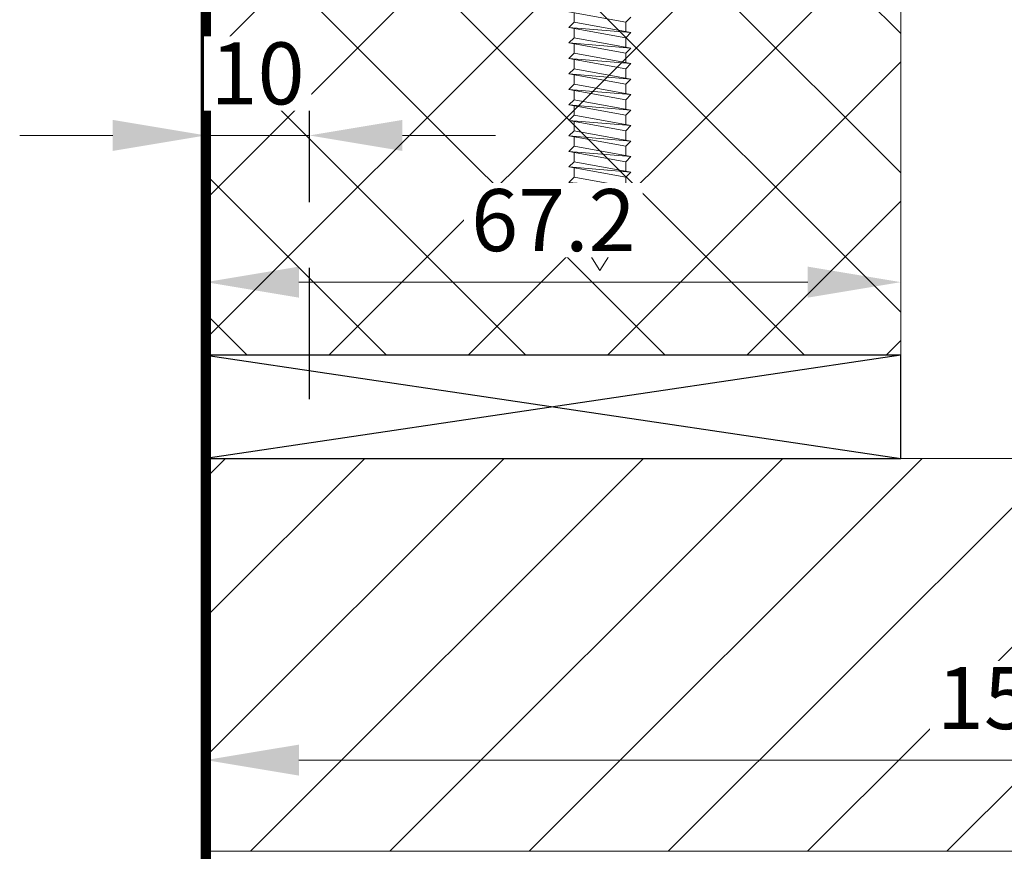
# Model space of a CAD drawing. Units: millimetres. Extents: x -46 to 20739, y -1241 to 4933.
# Drawn here: x 15674 to 15769, y 3249 to 3330 of the extents above; entities that cross this region are included whole.
import ezdxf

# ---------------------------------------------------------------- set-up
doc = ezdxf.new("R2010")
doc.units = ezdxf.units.MM
doc.linetypes.add('GESTRICHELT', pattern=[19.05, 12.7, -6.35])
doc.linetypes.add('STRICHLINIE2', pattern=[9.525, 6.35, -3.175])
for name, color, linetype, lineweight in [('SL--L0204_Folie', 7, 'STRICHLINIE2', 5), ('SL--L0205_Bevestigingsmiddelen', 21, 'Continuous', 0), ('SL--L0224_Hout', 204, 'Continuous', 18)]:
    doc.layers.add(name, color=color, linetype=linetype, lineweight=lineweight)
doc.styles.add('ISOCP', font='ISOCP.SHX')
doc.dimstyles.new('SL 1_1+', dxfattribs={"dimscale": 0, "dimtxt": 2, "dimasz": 3, "dimexe": 1, "dimexo": 0, "dimgap": 1, "dimtad": 1, "dimdec": 1, "dimdsep": 46, "dimtxsty": 'ISOCP', "dimcen": -3, "dimclrd": 4, "dimclre": 4, "dimclrt": 2, "dimazin": 2, "dimtfac": 1, "dimtdec": 1, "dimtix": 1, "dimtmove": 0, "dimatfit": 3, "dimldrblk": 'DOT', "dimfxl": 1, "dimfxlon": 1, "dimtvp": 0.8, "dimtfill": 1, "dimtolj": 1, "dimlwd": 0, "dimlwe": 0, "dimarcsym": 0})

# ---------------------------------------------------------------- blocks, each defined once
blk = doc.blocks.new('*U1066')
at = {"layer": 'SL--L0224_Hout', "lineweight": 0}
h = blk.add_hatch(dxfattribs=at)
h.set_pattern_fill('ANSI31', color=256, scale=3, style=0)
h.paths.add_polyline_path([(155, 38), (0, 38), (0, 0), (155, 0)])
at = {"layer": 'SL--L0224_Hout'}
for p, q in [((155, 38), (0, 38)), ((0, 38), (0, 0)), ((0, 0), (155, 0))]:
    blk.add_line(p, q, dxfattribs=at)
blk = doc.blocks.new('*D1299')
at = {"color": 4, "lineweight": 0, "transparency": 16777216}
for p, q in [((16031.448, 3306.46), (16031.448, 3315.46)), ((16028.448, 3297.46), (16034.448, 3297.46)), ((16031.448, 3297.46), (16031.448, 3287.458)), ((16028.448, 3287.458), (16034.448, 3287.458)), ((16031.448, 3278.458), (16031.448, 3269.458))]:
    blk.add_line(p, q, dxfattribs=at)
at = {"color": 4, "transparency": 16777216}
for points in [[(16029.948, 3306.46), (16032.948, 3306.46), (16031.448, 3297.46)], [(16029.948, 3278.458), (16032.948, 3278.458), (16031.448, 3287.458)]]:
    blk.add_solid(points, dxfattribs=at)
at = {"layer": 'DEFPOINTS', "color": 0, "transparency": 16777216}
for p in [(15758.989, 3297.46), (15758.989, 3287.458), (16031.448, 3287.458)]:
    blk.add_point(p, dxfattribs=at)
at = {"color": 2, "transparency": 16777216, "insert": (16025.448, 3292.459), "char_height": 6, "attachment_point": 5, "rotation": 90, "style": 'ISOCP', "bg_fill": 3, "box_fill_scale": 1.1, "bg_fill_color": 256, "bg_fill_true_color": 13158600, "bg_fill_transparency": 0}
blk.add_mtext('\\A1;10', dxfattribs=at)
blk = doc.blocks.new('_Dot')
at = {"color": 0, "linetype": 'ByBlock', "lineweight": -2}
blk.add_line((-0.5, 0), (-1, 0), dxfattribs=at)
at = {"color": 0, "linetype": 'ByBlock', "const_width": 0.5}
blk.add_lwpolyline([(-0.25, 0, 1), (0.25, 0, 1)], format="xyb", close=True, dxfattribs=at)
blk = doc.blocks.new('*D1303')
at = {"color": 4, "lineweight": 0, "transparency": 16777216}
for p, q in [((15691.789, 3321.712), (15691.789, 3315.712)), ((15701.789, 3321.712), (15701.789, 3315.712)), ((15682.789, 3318.712), (15673.789, 3318.712)), ((15701.789, 3318.712), (15691.789, 3318.712)), ((15710.789, 3318.712), (15719.789, 3318.712))]:
    blk.add_line(p, q, dxfattribs=at)
at = {"color": 4, "transparency": 16777216}
for points in [[(15682.789, 3320.212), (15682.789, 3317.212), (15691.789, 3318.712)], [(15710.789, 3320.212), (15710.789, 3317.212), (15701.789, 3318.712)]]:
    blk.add_solid(points, dxfattribs=at)
at = {"layer": 'DEFPOINTS', "color": 0, "transparency": 16777216}
for p in [(15691.789, 3339.881), (15691.789, 3318.712)]:
    blk.add_point(p, dxfattribs=at)
at = {"color": 2, "transparency": 16777216, "insert": (15696.789, 3324.712), "char_height": 6, "attachment_point": 5, "style": 'ISOCP', "bg_fill": 3, "box_fill_scale": 1.1, "bg_fill_color": 256, "bg_fill_true_color": 13158600, "bg_fill_transparency": 0}
blk.add_mtext('\\A1;10', dxfattribs=at)
at = {"layer": 'DEFPOINTS', "color": 0, "transparency": 16777216}
blk.add_point((15701.789, 3327.458), dxfattribs=at)
blk = doc.blocks.new('*D1304')
at = {"color": 4, "lineweight": 0, "transparency": 16777216}
for p, q in [((15691.789, 3307.519), (15691.789, 3301.519)), ((15758.989, 3307.519), (15758.989, 3301.519)), ((15749.989, 3304.519), (15700.789, 3304.519))]:
    blk.add_line(p, q, dxfattribs=at)
at = {"color": 4, "transparency": 16777216}
for points in [[(15700.789, 3306.019), (15700.789, 3303.019), (15691.789, 3304.519)], [(15749.989, 3306.019), (15749.989, 3303.019), (15758.989, 3304.519)]]:
    blk.add_solid(points, dxfattribs=at)
at = {"layer": 'DEFPOINTS', "color": 0, "transparency": 16777216}
for p in [(15691.789, 3328.406), (15758.989, 3321.458), (15691.789, 3304.519)]:
    blk.add_point(p, dxfattribs=at)
at = {"color": 2, "transparency": 16777216, "insert": (15725.389, 3310.519), "char_height": 6, "attachment_point": 5, "style": 'ISOCP', "bg_fill": 3, "box_fill_scale": 1.1, "bg_fill_color": 256, "bg_fill_true_color": 13158600, "bg_fill_transparency": 0}
blk.add_mtext('\\A1;67.2', dxfattribs=at)
blk = doc.blocks.new('*D1280')
at = {"color": 4, "lineweight": 0, "transparency": 16777216}
for p, q in [((15691.789, 3261.282), (15691.789, 3255.282)), ((15846.789, 3261.282), (15846.789, 3255.282)), ((15837.789, 3258.282), (15700.789, 3258.282))]:
    blk.add_line(p, q, dxfattribs=at)
at = {"color": 4, "transparency": 16777216}
for points in [[(15700.789, 3259.782), (15700.789, 3256.782), (15691.789, 3258.282)], [(15837.789, 3259.782), (15837.789, 3256.782), (15846.789, 3258.282)]]:
    blk.add_solid(points, dxfattribs=at)
at = {"layer": 'DEFPOINTS', "color": 0, "transparency": 16777216}
for p in [(15691.789, 3291.382), (15846.789, 3286.458), (15691.789, 3258.282)]:
    blk.add_point(p, dxfattribs=at)
at = {"color": 2, "transparency": 16777216, "insert": (15769.289, 3264.282), "char_height": 6, "attachment_point": 5, "style": 'ISOCP', "bg_fill": 3, "box_fill_scale": 1.1, "bg_fill_color": 256, "bg_fill_true_color": 13158600, "bg_fill_transparency": 0}
blk.add_mtext('\\A1;155', dxfattribs=at)
blk = doc.blocks.new('*D1275')
at = {"color": 4, "lineweight": 0, "transparency": 16777216}
for p, q in [((16028.448, 3357.46), (16034.448, 3357.46)), ((16031.448, 3348.46), (16031.448, 3306.46)), ((16028.448, 3297.46), (16034.448, 3297.46))]:
    blk.add_line(p, q, dxfattribs=at)
at = {"color": 4, "transparency": 16777216}
for points in [[(16029.948, 3348.46), (16032.948, 3348.46), (16031.448, 3357.46)], [(16029.948, 3306.46), (16032.948, 3306.46), (16031.448, 3297.46)]]:
    blk.add_solid(points, dxfattribs=at)
at = {"layer": 'DEFPOINTS', "color": 0, "transparency": 16777216}
for p in [(15758.989, 3357.46), (15758.989, 3297.46), (16031.448, 3297.46)]:
    blk.add_point(p, dxfattribs=at)
at = {"color": 2, "transparency": 16777216, "insert": (16025.448, 3327.46), "char_height": 6, "attachment_point": 5, "rotation": 90, "style": 'ISOCP', "bg_fill": 3, "box_fill_scale": 1.1, "bg_fill_color": 256, "bg_fill_true_color": 13158600, "bg_fill_transparency": 0}
blk.add_mtext('\\A1;60', dxfattribs=at)
blk = doc.blocks.new('*U2116')
at = {"layer": 'SL--L0224_Hout', "lineweight": 0}
h = blk.add_hatch(dxfattribs=at)
h.set_pattern_fill('ANSI37', color=256, scale=3, style=0)
h.paths.add_polyline_path([(0, 0), (0, -60), (67.2, -60), (67.2, 0)])
at = {"layer": 'SL--L0224_Hout'}
for p, q in [((0, 0), (67.2, 0)), ((0, -60), (0, 0)), ((67.2, 0), (67.2, -60)), ((67.2, -60), (0, -60))]:
    blk.add_line(p, q, dxfattribs=at)

msp = doc.modelspace()

# ---------------------------------------------------------------- linework, layer by layer
at = {"linetype": 'GESTRICHELT'}
msp.add_lwpolyline([(15701.789, 3515.46), (15701.789, 3287.458)], dxfattribs=at)
msp.add_lwpolyline([(15691.789, 3297.46), (15691.789, 3287.458), (15758.989, 3287.458), (15758.989, 3297.46), (15691.789, 3297.46), (15758.989, 3287.458), (15758.989, 3297.46), (15691.789, 3287.458)])
at = {"layer": 'SL--L0204_Folie', "ltscale": 0.2, "const_width": 1}
msp.add_lwpolyline([(15741.789, 3194.87), (15691.789, 3233.73), (15691.789, 3357.46), (15758.989, 3357.46), (15758.989, 3357.46), (15758.989, 3357.46)], dxfattribs=at)
at = {"layer": 'SL--L0205_Bevestigingsmiddelen'}
for p, q in [((15726.889, 3330.66), (15732.389, 3329.66)), ((15727.389, 3329.66), (15727.389, 3330.569)), ((15732.389, 3329.66), (15732.889, 3330.16)), ((15727.389, 3329.66), (15726.889, 3329.16)), ((15726.889, 3329.16), (15732.389, 3328.16)), ((15726.889, 3329.16), (15732.889, 3328.66)), ((15732.889, 3328.66), (15727.389, 3329.66)), ((15732.389, 3329.66), (15732.389, 3328.751)), ((15727.389, 3328.16), (15727.389, 3329.069)), ((15732.389, 3328.16), (15732.889, 3328.66)), ((15727.389, 3328.16), (15726.889, 3327.66)), ((15726.889, 3327.66), (15732.389, 3326.66)), ((15726.889, 3327.66), (15732.889, 3327.16)), ((15732.889, 3327.16), (15727.389, 3328.16)), ((15727.389, 3326.66), (15727.389, 3327.569)), ((15732.389, 3328.16), (15732.389, 3327.251)), ((15727.389, 3326.66), (15726.889, 3326.16)), ((15732.889, 3325.66), (15727.389, 3326.66)), ((15732.389, 3326.66), (15732.889, 3327.16)), ((15732.389, 3326.66), (15732.389, 3325.751)), ((15726.889, 3326.16), (15732.389, 3325.16)), ((15726.889, 3326.16), (15732.889, 3325.66)), ((15727.389, 3325.16), (15727.389, 3326.069)), ((15732.389, 3325.16), (15732.889, 3325.66)), ((15727.389, 3325.16), (15726.889, 3324.66)), ((15726.889, 3324.66), (15732.389, 3323.66)), ((15726.889, 3324.66), (15732.889, 3324.16)), ((15732.889, 3324.16), (15727.389, 3325.16)), ((15727.389, 3323.66), (15727.389, 3324.569)), ((15732.389, 3325.16), (15732.389, 3324.251)), ((15727.389, 3323.66), (15726.889, 3323.16)), ((15732.889, 3322.66), (15727.389, 3323.66)), ((15732.389, 3323.66), (15732.889, 3324.16)), ((15732.389, 3323.66), (15732.389, 3322.751)), ((15726.889, 3323.16), (15732.389, 3322.16)), ((15726.889, 3323.16), (15732.889, 3322.66)), ((15727.389, 3322.16), (15727.389, 3323.069)), ((15732.389, 3322.16), (15732.889, 3322.66)), ((15727.389, 3322.16), (15726.889, 3321.66)), ((15726.889, 3321.66), (15732.389, 3320.66)), ((15726.889, 3321.66), (15732.889, 3321.16)), ((15732.889, 3321.16), (15727.389, 3322.16)), ((15727.389, 3320.66), (15727.389, 3321.569)), ((15732.389, 3322.16), (15732.389, 3321.251)), ((15727.389, 3320.66), (15726.889, 3320.16)), ((15732.889, 3319.66), (15727.389, 3320.66)), ((15732.389, 3320.66), (15732.889, 3321.16)), ((15732.389, 3320.66), (15732.389, 3319.751)), ((15726.889, 3320.16), (15732.389, 3319.16)), ((15726.889, 3320.16), (15732.889, 3319.66)), ((15727.389, 3319.16), (15727.389, 3320.069)), ((15732.389, 3319.16), (15732.889, 3319.66)), ((15727.389, 3319.16), (15726.889, 3318.66)), ((15732.889, 3318.16), (15727.389, 3319.16)), ((15732.389, 3319.16), (15732.389, 3318.251)), ((15726.889, 3318.66), (15732.389, 3317.66)), ((15726.889, 3318.66), (15732.889, 3318.16)), ((15727.389, 3317.66), (15727.389, 3318.569)), ((15732.389, 3317.66), (15732.889, 3318.16)), ((15727.389, 3317.66), (15726.889, 3317.16)), ((15726.889, 3317.16), (15732.389, 3316.16)), ((15726.889, 3317.16), (15732.889, 3316.66)), ((15732.889, 3316.66), (15727.389, 3317.66)), ((15727.389, 3316.16), (15727.389, 3317.069)), ((15732.389, 3317.66), (15732.389, 3316.751)), ((15727.389, 3316.16), (15726.889, 3315.66)), ((15732.889, 3315.16), (15727.389, 3316.16)), ((15732.389, 3316.16), (15732.889, 3316.66)), ((15732.389, 3316.16), (15732.389, 3315.251)), ((15726.889, 3315.66), (15732.389, 3314.66)), ((15726.889, 3315.66), (15732.889, 3315.16)), ((15727.389, 3314.66), (15727.389, 3315.569)), ((15732.389, 3314.66), (15732.889, 3315.16)), ((15727.389, 3314.66), (15726.889, 3314.16)), ((15726.889, 3314.16), (15732.389, 3313.16)), ((15726.889, 3314.16), (15732.889, 3313.66)), ((15732.889, 3313.66), (15727.389, 3314.66)), ((15727.389, 3313.16), (15727.389, 3314.069)), ((15732.389, 3314.66), (15732.389, 3313.751)), ((15727.389, 3313.16), (15726.889, 3312.66)), ((15732.889, 3312.16), (15727.389, 3313.16)), ((15732.389, 3313.16), (15732.889, 3313.66)), ((15732.389, 3313.16), (15732.389, 3312.251)), ((15726.889, 3312.66), (15732.389, 3311.66)), ((15726.889, 3312.66), (15732.889, 3312.16)), ((15727.389, 3311.66), (15727.389, 3312.569)), ((15732.389, 3311.66), (15732.889, 3312.16)), ((15727.389, 3311.66), (15726.889, 3311.16)), ((15726.889, 3311.16), (15732.389, 3310.16)), ((15726.889, 3311.16), (15732.889, 3310.66)), ((15732.889, 3310.66), (15727.389, 3311.66)), ((15727.389, 3310.16), (15727.389, 3311.069)), ((15732.389, 3311.66), (15732.389, 3310.751)), ((15727.389, 3309.66), (15727.389, 3310.569)), ((15732.389, 3310.16), (15732.889, 3310.66)), ((15732.389, 3310.16), (15732.389, 3309.705)), ((15727.389, 3309.66), (15727.141, 3309.114)), ((15732.409, 3308.747), (15727.389, 3309.66)), ((15731.879, 3308.843), (15732.389, 3309.66)), ((15727.141, 3309.114), (15731.548, 3308.313)), ((15727.152, 3309.138), (15732.328, 3308.707)), ((15727.806, 3308.993), (15728.447, 3307.967)), ((15731.037, 3307.497), (15731.548, 3308.313)), ((15731.548, 3308.313), (15732.409, 3308.747)), ((15728.447, 3307.967), (15728.199, 3307.422)), ((15728.199, 3307.422), (15730.706, 3306.966)), ((15728.255, 3307.546), (15731.345, 3307.288)), ((15731.567, 3307.4), (15728.447, 3307.967)), ((15728.864, 3307.301), (15729.889, 3305.66)), ((15730.706, 3306.966), (15731.567, 3307.4)), ((15729.889, 3305.66), (15730.706, 3306.966))]:
    msp.add_line(p, q, dxfattribs=at)

# ---------------------------------------------------------------- block references
for name, p in [('*U2116', (15691.789, 3357.46)), ('*U1066', (15691.789, 3249.458))]:
    msp.add_blockref(name, p)

# ---------------------------------------------------------------- next in the draw order: dimensions: what is measured, and where the dimension line sits
dim = msp.add_linear_dim(base=(15691.789, 3318.712), p1=(15701.789, 3327.458), p2=(15691.789, 3339.881), dimstyle='SL 1_1+', override={"dimscale": 3})
dim.commit()
dim.dimension.update_dxf_attribs({"geometry": '*D1303', "text_midpoint": (15696.789, 3324.712)})
dim = msp.add_linear_dim(base=(16031.448, 3287.458), p1=(15758.989, 3297.46), p2=(15758.989, 3287.458), angle=90, dimstyle='SL 1_1+', override={"dimscale": 3})
dim.commit()
dim.dimension.update_dxf_attribs({"geometry": '*D1299', "text_midpoint": (16025.448, 3292.459)})

# ---------------------------------------------------------------- next in the draw order: dimensions: what is measured, and where the dimension line sits
dim = msp.add_linear_dim(base=(16031.448, 3297.46), p1=(15758.989, 3357.46), p2=(15758.989, 3297.46), angle=90, dimstyle='SL 1_1+', override={"dimscale": 3})
dim.commit()
dim.dimension.update_dxf_attribs({"geometry": '*D1275', "text_midpoint": (16025.448, 3327.46)})
dim = msp.add_linear_dim(base=(15691.789, 3258.282), p1=(15846.789, 3286.458), p2=(15691.789, 3291.382), dimstyle='SL 1_1+', override={"dimscale": 3})
dim.commit()
dim.dimension.update_dxf_attribs({"geometry": '*D1280', "text_midpoint": (15769.289, 3264.282)})

# ---------------------------------------------------------------- next in the draw order: dimensions: what is measured, and where the dimension line sits
dim = msp.add_linear_dim(base=(15691.789, 3304.519), p1=(15758.989, 3321.458), p2=(15691.789, 3328.406), dimstyle='SL 1_1+', override={"dimscale": 3})
dim.commit()
dim.dimension.update_dxf_attribs({"geometry": '*D1304', "text_midpoint": (15725.389, 3310.519)})

doc.saveas('drawing.dxf')
